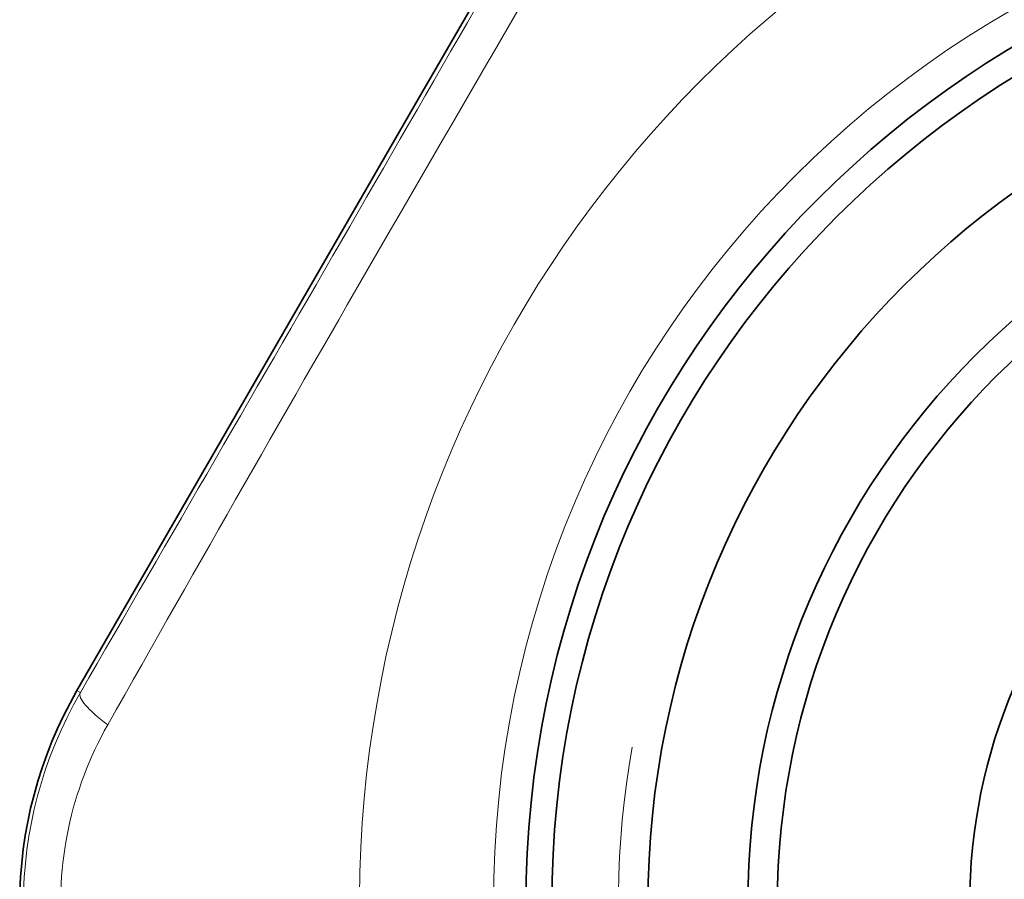
# Model space of a CAD drawing. Extents: x 0 to 210, y 0 to 297.
# Drawn here: x 39 to 46, y 164 to 170 of the extents above; entities that cross this region are included whole.
import ezdxf

# ---------------------------------------------------------------- set-up
doc = ezdxf.new("R2010")
doc.units = 0

msp = doc.modelspace()

# ---------------------------------------------------------------- linework, layer by layer
at = {"color": 7, "lineweight": 35}
for p, q in [((41.698132, 169.289917), (43.03141, 171.595993)), ((41.698132, 169.289917), (40.723145, 167.601181)), ((40.723145, 167.601181), (39.392662, 165.293488))]:
    msp.add_line(p, q, dxfattribs=at)
at = {"color": 7, "lineweight": 13}
msp.add_line((39.415607, 165.280243), (39.392662, 165.293488), dxfattribs=at)
msp.add_circle((49.17675, 163.846313), 6.96967, dxfattribs=at)
at = {"color": 7, "lineweight": 35}
for radius in [6.75, 6.575, 5.925, 5.25, 5.05, 3.75]:
    msp.add_circle((49.17675, 163.846313), radius, dxfattribs=at)
at = {"color": 7, "lineweight": 13}
for centre, radius, start, end in [((49.17675, 163.846313), 7.875, 239.070954, 179.615684), ((-3049.599365, 1952.925537), 3568.989843, 329.941584, 330.058414), ((382.175964, -28.41066), 393.432551, 149.456014, 150.544036), ((49.17675, 163.846313), 6.125, 169.999993, 100.000014), ((41.894669, 163.846313), 2.863895, 149.954276, 210.046407), ((41.749115, 163.846634), 2.468358, 150.509488, 185.431102)]:
    msp.add_arc(centre, radius, start, end, dxfattribs=at)
at = {"color": 7, "lineweight": 35}
msp.add_arc((41.904541, 163.846313), 2.898941, 150.052303, 209.947752, dxfattribs=at)
at = {"color": 7, "lineweight": 13}
msp.add_ellipse((39.848618, 165.030243), major_axis=(0.43277, -0.250427), ratio=0.21853, start_param=3.14606405, end_param=4.2334306, dxfattribs=at)

doc.saveas('drawing.dxf')
